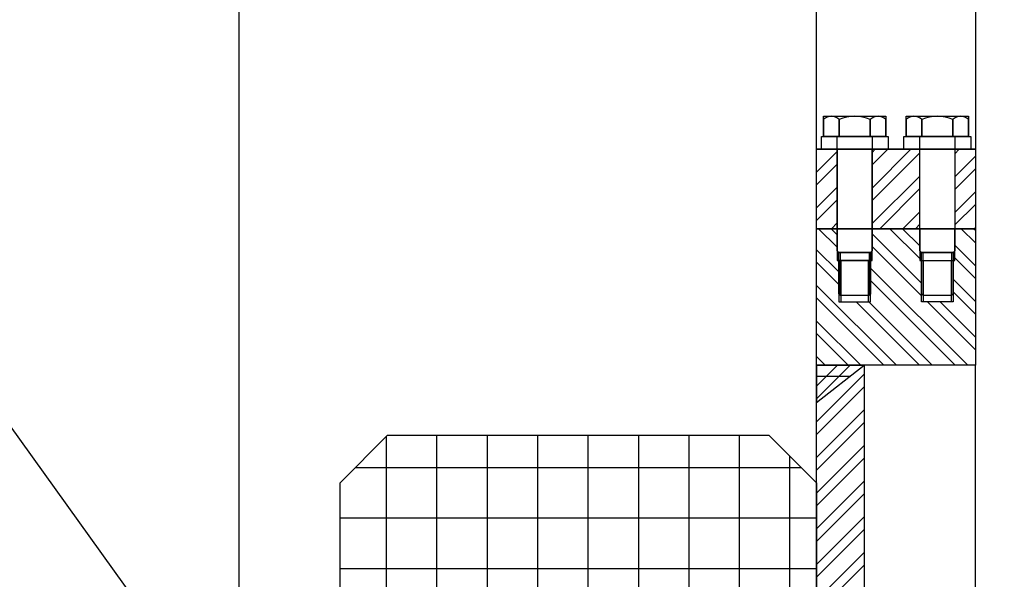
# Model space of a CAD drawing. Units: millimetres. Extents: x -64 to 1700, y -128 to 466.
# Drawn here: x 1063 to 1066, y 258 to 260 of the extents above; entities that cross this region are included whole.
import ezdxf

# ---------------------------------------------------------------- set-up
doc = ezdxf.new("R2010")
doc.units = ezdxf.units.MM
doc.linetypes.add('DASHED', pattern=[9.652, 8.128, -1.524])
for name, color, linetype in [('032_BSTG_SCHRAFF010', 7, 'Continuous'), ('032_GEL', 7, 'Continuous'), ('032_STUETZMAUER', 7, 'Continuous'), ('900_BESTAND', 7, 'Continuous'), ('Bstg höhe ü SO 760', 7, 'Continuous'), ('E-Schnitt', 7, 'Continuous'), ('ET_Symbol_Neu_Text', 6, 'Continuous')]:
    doc.layers.add(name, color=color, linetype=linetype)
doc.styles.add('VCDSTYLE33', font='txt', dxfattribs={"width": 0.98})
doc.dimstyles.new('VCDDIMSTYLE01', dxfattribs={"dimtxt": 2.5, "dimasz": 1.25, "dimexe": 10, "dimexo": 20, "dimgap": 10, "dimtad": 1, "dimlfac": 0.1, "dimzin": 12, "dimtxsty": 'VCDSTYLE33', "dimsah": 1, "dimcen": 0.09, "dimazin": 3, "dimtfac": 1, "dimtdec": 4, "dimtmove": 0, "dimatfit": 0, "dimfxl": 1, "dimtolj": 1, "dimtzin": 0, "dimarcsym": 0})
pattern_1 = [(45, (1107.93073, 246.04756), (-0.0561266, 0.0561266), []), (45, (1107.93073, 246.08725), (-0.0561266, 0.0561266), [])]

# ---------------------------------------------------------------- blocks, each defined once
blk = doc.blocks.new('*D97')
at = {"layer": 'Bstg höhe ü SO 760', "color": 0, "lineweight": -2}
for p, q in [((1064.5494, 275.8518), (1064.5299, 276.827)), ((1029.3192, 275.823), (1029.3132, 276.124)), ((1063.4797, 266.804), (1030.7625, 266.1509))]:
    blk.add_line(p, q, dxfattribs=at)
at = {"layer": 'Bstg höhe ü SO 760', "color": 0}
for points in [[(1063.4839, 266.5957), (1063.4756, 267.0123), (1064.7295, 266.829)], [(1030.7584, 266.3592), (1030.7667, 265.9426), (1029.5128, 266.126)]]:
    blk.add_solid(points, dxfattribs=at)
at = {"layer": 'Defpoints', "color": 0}
for p in [(1029.5128, 266.126), (1064.9485, 255.8558), (1029.7184, 255.827)]:
    blk.add_point(p, dxfattribs=at)
at = {"layer": 'Bstg höhe ü SO 760', "color": 0, "insert": (1046.892, 277.9564), "char_height": 2.5, "attachment_point": 5, "rotation": 1.1436, "style": 'VCDSTYLE33'}
blk.add_mtext('\\A1;3,52', dxfattribs=at)
blk = doc.blocks.new('*D110')
at = {"layer": 'Defpoints', "color": 0}
for p in [(1029.5828, 287.3376), (1072.5243, 255.961), (1029.7194, 255.7758)]:
    blk.add_point(p, dxfattribs=at)
at = {"layer": 'ET_Symbol_Neu_Text', "color": 0, "lineweight": -2}
for p, q in [((1072.4378, 275.9608), (1072.3444, 297.5227)), ((1029.6329, 275.7756), (1029.5396, 297.3375)), ((1071.1377, 287.5174), (1030.8328, 287.343))]:
    blk.add_line(p, q, dxfattribs=at)
at = {"layer": 'ET_Symbol_Neu_Text', "color": 0}
for points in [[(1071.1386, 287.3091), (1071.1368, 287.7258), (1072.3877, 287.5228)], [(1030.8319, 287.5514), (1030.8337, 287.1347), (1029.5828, 287.3376)]]:
    blk.add_solid(points, dxfattribs=at)
at = {"layer": 'ET_Symbol_Neu_Text', "color": 0, "insert": (1050.9355, 298.9389), "char_height": 2.5, "attachment_point": 5, "rotation": 0.2479, "style": 'VCDSTYLE33'}
blk.add_mtext('\\A1;4,28', dxfattribs=at)
blk = doc.blocks.new('#POLYLINE(137)')
at = {"layer": '032_GEL'}
blk.add_lwpolyline([(11091.1668, 3602.6074), (11090.9568, 3602.6074), (11090.9568, 3602.6474), (11091.1668, 3602.6474), (11091.1668, 3602.6074)], dxfattribs=at)
blk = doc.blocks.new('#POLYLINE(138)')
at = {"layer": '032_GEL'}
blk.add_lwpolyline([(11091.1068, 3602.2824), (11091.1068, 3602.1474), (11091.0168, 3602.1474), (11091.0168, 3602.2824), (11091.1068, 3602.2824)], dxfattribs=at)
blk = doc.blocks.new('#POLYLINE(139)')
at = {"layer": '032_GEL'}
blk.add_lwpolyline([(11091.1118, 3602.2824), (11091.1118, 3602.1524), (11091.1068, 3602.1474), (11091.0168, 3602.1474), (11091.0118, 3602.1524), (11091.0118, 3602.2824), (11091.1118, 3602.2824)], dxfattribs=at)
blk = doc.blocks.new('#POLYLINE(140)')
at = {"layer": '032_GEL'}
blk.add_lwpolyline([(11091.1168, 3602.6474), (11091.1168, 3602.6424), (11091.1168, 3602.2874), (11091.1118, 3602.2824), (11091.0118, 3602.2824), (11091.0068, 3602.2874), (11091.0068, 3602.6424), (11091.0068, 3602.6474), (11091.1168, 3602.6474)], dxfattribs=at)
blk = doc.blocks.new('#POLYLINE(141)')
at = {"layer": '032_GEL'}
blk.add_lwpolyline([(11091.1599, 3602.7114), (11091.1599, 3602.6474), (11090.9636, 3602.6474), (11090.9636, 3602.7114), (11091.1599, 3602.7114)], dxfattribs=at)
blk = doc.blocks.new('#POLYLINE(142)')
at = {"layer": '032_GEL'}
blk.add_lwpolyline([(11091.4268, 3602.6074), (11091.2168, 3602.6074), (11091.2168, 3602.6474), (11091.4268, 3602.6474), (11091.4268, 3602.6074)], dxfattribs=at)
blk = doc.blocks.new('#POLYLINE(143)')
at = {"layer": '032_GEL'}
blk.add_lwpolyline([(11091.3668, 3602.2824), (11091.3668, 3602.1474), (11091.2768, 3602.1474), (11091.2768, 3602.2824), (11091.3668, 3602.2824)], dxfattribs=at)
blk = doc.blocks.new('#POLYLINE(144)')
at = {"layer": '032_GEL'}
blk.add_lwpolyline([(11091.3718, 3602.2824), (11091.3718, 3602.1524), (11091.3668, 3602.1474), (11091.2768, 3602.1474), (11091.2718, 3602.1524), (11091.2718, 3602.2824), (11091.3718, 3602.2824)], dxfattribs=at)
blk = doc.blocks.new('#POLYLINE(145)')
at = {"layer": '032_GEL'}
blk.add_lwpolyline([(11091.3768, 3602.6474), (11091.3768, 3602.6424), (11091.3768, 3602.2874), (11091.3718, 3602.2824), (11091.2718, 3602.2824), (11091.2668, 3602.2874), (11091.2668, 3602.6424), (11091.2668, 3602.6474), (11091.3768, 3602.6474)], dxfattribs=at)
blk = doc.blocks.new('#POLYLINE(146)')
at = {"layer": '032_GEL'}
blk.add_lwpolyline([(11091.4199, 3602.7114), (11091.4199, 3602.6474), (11091.2236, 3602.6474), (11091.2236, 3602.7114), (11091.4199, 3602.7114)], dxfattribs=at)
blk = doc.blocks.new('#POLYLINE(147)')
at = {"layer": '032_GEL'}
blk.add_lwpolyline([(11091.2668, 3602.2574), (11091.3768, 3602.2574), (11091.3768, 3602.3574), (11091.2668, 3602.3574), (11091.2668, 3602.2574)], dxfattribs=at)
blk = doc.blocks.new('#POLYLINE(148)')
at = {"layer": '032_GEL'}
blk.add_lwpolyline([(11091.0068, 3602.2574), (11091.1168, 3602.2574), (11091.1168, 3602.3574), (11091.0068, 3602.3574), (11091.0068, 3602.2574)], dxfattribs=at)
blk = doc.blocks.new('#POLYLINE(154)')
at = {"layer": '032_GEL'}
blk.add_lwpolyline([(11091.4416, 3601.9274), (11091.0918, 3601.9274), (11091.0918, 3599.4574), (11091.1918, 3599.4574), (11091.4416, 3599.9574), (11091.4416, 3601.9274)], dxfattribs=at)
blk = doc.blocks.new('#POLYLINE(155)')
at = {"layer": '032_GEL'}
blk.add_lwpolyline([(11091.0918, 3601.9274), (11090.9418, 3601.9274), (11090.9418, 3601.8106), (11091.0918, 3601.9274)], dxfattribs=at)
blk = doc.blocks.new('#POLYLINE(161)')
at = {"layer": '032_GEL'}
blk.add_lwpolyline([(11091.0918, 3599.4574), (11090.9418, 3599.4574), (11090.9418, 3601.9274), (11091.0918, 3601.9274), (11091.0918, 3599.4574)], dxfattribs=at)
blk = doc.blocks.new('#POLYLINE(162)')
at = {"layer": '032_GEL'}
blk.add_lwpolyline([(11091.4418, 3602.3574), (11090.9418, 3602.3574), (11090.9418, 3602.6074), (11091.4418, 3602.6074), (11091.4418, 3602.3574)], dxfattribs=at)
blk = doc.blocks.new('#POLYLINE(164)')
at = {"layer": '032_GEL'}
blk.add_lwpolyline([(11091.0185, 3602.1274), (11091.105, 3602.1274), (11091.105, 3602.2574), (11091.0185, 3602.2574), (11091.0185, 3602.1274)], dxfattribs=at)
blk = doc.blocks.new('#POLYLINE(165)')
at = {"layer": '032_GEL'}
blk.add_lwpolyline([(11091.0118, 3602.1274), (11091.1118, 3602.1274), (11091.1118, 3602.2574), (11091.0118, 3602.2574), (11091.0118, 3602.1274)], dxfattribs=at)
blk = doc.blocks.new('#POLYLINE(166)')
at = {"layer": '032_GEL'}
blk.add_lwpolyline([(11091.365, 3602.1274), (11091.2785, 3602.1274), (11091.2785, 3602.2574), (11091.365, 3602.2574), (11091.365, 3602.1274)], dxfattribs=at)
blk = doc.blocks.new('#POLYLINE(167)')
at = {"layer": '032_GEL'}
blk.add_lwpolyline([(11091.3718, 3602.1274), (11091.2718, 3602.1274), (11091.2718, 3602.2574), (11091.3718, 3602.2574), (11091.3718, 3602.1274)], dxfattribs=at)
blk = doc.blocks.new('#POLYLINE(168)')
at = {"layer": '032_GEL'}
blk.add_lwpolyline([(11091.0068, 3602.3574), (11091.1168, 3602.3574), (11091.1168, 3602.6074), (11091.0068, 3602.6074), (11091.0068, 3602.3574)], dxfattribs=at)
blk = doc.blocks.new('#POLYLINE(169)')
at = {"layer": '032_GEL'}
blk.add_lwpolyline([(11091.3768, 3602.3574), (11091.2668, 3602.3574), (11091.2668, 3602.6074), (11091.3768, 3602.6074), (11091.3768, 3602.3574)], dxfattribs=at)
blk = doc.blocks.new('#POLYLINE(170)')
at = {"layer": '032_GEL'}
blk.add_lwpolyline([(11091.4418, 3601.9274), (11090.9418, 3601.9274), (11090.9418, 3602.3574), (11091.4418, 3602.3574), (11091.4418, 3601.9274)], dxfattribs=at)
blk = doc.blocks.new('#POLYLINE(171)')
at = {"layer": '032_STUETZMAUER'}
blk.add_lwpolyline([(11098.4418, 3588.7074), (11089.4418, 3588.7074), (11089.4418, 3601.5574), (11089.5918, 3601.7074), (11090.7918, 3601.7074), (11090.9418, 3601.5574), (11090.9418, 3590.2074), (11091.5618, 3589.8324), (11098.4418, 3589.4574), (11098.4418, 3588.7074)], dxfattribs=at)
blk = doc.blocks.new('#POLYLINE(173)')
at = {"layer": '032_GEL'}
blk.add_lwpolyline([(11091.4418, 3602.6074), (11090.9418, 3602.6074), (11090.9418, 3611.3574), (11091.4418, 3611.3574), (11091.4418, 3602.6074)], dxfattribs=at)
blk = doc.blocks.new('#POLYLINE(228)')
at = {"layer": '900_BESTAND', "linetype": 'DASHED'}
blk.add_line((11089.1233, 3616.7798), (11089.1233, 3599.3506), dxfattribs=at)

msp = doc.modelspace()

# ---------------------------------------------------------------- hatches: boundary and pattern name
at = {"layer": '032_BSTG_SCHRAFF010'}
h = msp.add_hatch(dxfattribs=at)
h.set_pattern_fill('_USER', color=256, style=0, pattern_type=0)
h.set_pattern_definition([(90, (1108.23073, 246.04756), (-0.15875, 0), []), (180, (1108.23073, 246.04756), (0, -0.15875), [])])
h.paths.add_polyline_path([(1065.7695, 246.7146), (1066.3896, 246.3396), (1073.2695, 245.9646), (1073.2695, 245.2146), (1064.2695, 245.2146), (1064.2695, 258.0646), (1064.4195, 258.2146), (1065.6195, 258.2146), (1065.7695, 258.0646)])
h.paths.add_polyline_path([(1064.2695, 257.3946), (1064.2695, 257.5346), (1065.7695, 257.5246), (1065.7695, 257.3946)])
h.paths.add_polyline_path([(1064.2695, 256.3946), (1064.2695, 256.5346), (1065.7695, 256.5246), (1065.7695, 256.3946)])
at = {"layer": '032_GEL'}
h = msp.add_hatch(dxfattribs=at)
h.set_pattern_fill('_USER', color=256, style=0, pattern_type=0)
h.set_pattern_definition(pattern_1)
h.paths.add_polyline_path([(1066.2695, 258.8646), (1065.7695, 258.8646), (1065.7695, 259.1146), (1066.2695, 259.1146)])
h.paths.add_polyline_path([(1065.8345, 258.8646), (1065.9445, 258.8646), (1065.9445, 259.1146), (1065.8345, 259.1146)])
h.paths.add_polyline_path([(1066.2045, 258.8646), (1066.0945, 258.8646), (1066.0945, 259.1146), (1066.2045, 259.1146)])
h = msp.add_hatch(dxfattribs=at)
h.set_pattern_fill('_USER', color=256, style=0, pattern_type=0)
h.set_pattern_definition([(135, (1107.93073, 246.04756), (-0.0561266, -0.0561266), []), (135, (1107.89104, 246.04756), (-0.0561266, -0.0561266), [])])
h.paths.add_polyline_path([(1066.2695, 258.4346), (1065.7695, 258.4346), (1065.7695, 258.8646), (1066.2695, 258.8646)])
h.paths.add_polyline_path([(1065.8395, 258.6346), (1065.9395, 258.6346), (1065.9395, 258.7646), (1065.8395, 258.7646)])
h.paths.add_polyline_path([(1066.1995, 258.6346), (1066.0995, 258.6346), (1066.0995, 258.7646), (1066.1995, 258.7646)])
h.paths.add_polyline_path([(1065.8345, 258.7646), (1065.9445, 258.7646), (1065.9445, 258.8646), (1065.8345, 258.8646)])
h.paths.add_polyline_path([(1066.0945, 258.7646), (1066.2045, 258.7646), (1066.2045, 258.8646), (1066.0945, 258.8646)])
h = msp.add_hatch(dxfattribs=at)
h.set_pattern_fill('_USER', color=256, style=0, pattern_type=0)
h.set_pattern_definition([(0, (0, 0), (0, 0.1), [])])
h.paths.add_polyline_path([(1065.9195, 258.4346), (1065.7695, 258.4346), (1065.7695, 258.3178)])
h = msp.add_hatch(dxfattribs=at)
h.set_pattern_fill('_USER', color=256, style=0, pattern_type=0)
h.set_pattern_definition(pattern_1)
h.paths.add_polyline_path([(1065.9195, 255.9646), (1065.7695, 255.9646), (1065.7695, 258.4346), (1065.9195, 258.4346)])
h.paths.add_polyline_path([(1065.9195, 257.3946), (1065.7695, 257.3946), (1065.7695, 257.5346), (1065.9195, 257.5346)])
h.paths.add_polyline_path([(1065.9195, 256.3946), (1065.7695, 256.3946), (1065.7695, 256.5346), (1065.9195, 256.5346)])

# ---------------------------------------------------------------- linework, layer by layer
for points in [[(1065.7914, 259.2086), (1065.7914, 259.1546), (1065.8405, 259.1546), (1065.8405, 259.2086, 0.407541)], [(1065.8405, 259.2086), (1065.8405, 259.1546), (1065.9386, 259.1546), (1065.9386, 259.2086, 0.203771)], [(1065.9386, 259.2086), (1065.9386, 259.1546), (1065.9877, 259.1546), (1065.9877, 259.2086, 0.407541)], [(1066.0514, 259.2086), (1066.0514, 259.1546), (1066.1005, 259.1546), (1066.1005, 259.2086, 0.407541)], [(1066.1005, 259.2086), (1066.1005, 259.1546), (1066.1986, 259.1546), (1066.1986, 259.2086, 0.203771)], [(1066.1986, 259.2086), (1066.1986, 259.1546), (1066.2477, 259.1546), (1066.2477, 259.2086, 0.407541)]]:
    msp.add_lwpolyline(points, format="xyb", close=True, dxfattribs=at)
at = {"layer": 'E-Schnitt', "linetype": 'DASHED'}
msp.add_line((1028.7125, 306.217), (1069.8621, 249.0269), dxfattribs=at)

# ---------------------------------------------------------------- block references
at = {"layer": '032_GEL'}
for name in ['#POLYLINE(173)', '#POLYLINE(141)', '#POLYLINE(146)', '#POLYLINE(137)', '#POLYLINE(140)', '#POLYLINE(142)', '#POLYLINE(145)', '#POLYLINE(162)', '#POLYLINE(168)', '#POLYLINE(169)', '#POLYLINE(170)', '#POLYLINE(148)', '#POLYLINE(147)', '#POLYLINE(139)', '#POLYLINE(138)', '#POLYLINE(144)', '#POLYLINE(143)', '#POLYLINE(165)', '#POLYLINE(164)', '#POLYLINE(167)', '#POLYLINE(166)', '#POLYLINE(155)', '#POLYLINE(161)', '#POLYLINE(154)']:
    msp.add_blockref(name, (-10025.1722, -3343.4928), dxfattribs=at)
at = {"layer": '032_STUETZMAUER'}
msp.add_blockref('#POLYLINE(171)', (-10025.1722, -3343.4928), dxfattribs=at)
at = {"layer": '900_BESTAND', "linetype": 'DASHED'}
msp.add_blockref('#POLYLINE(228)', (-10025.1722, -3343.4928), dxfattribs=at)

# ---------------------------------------------------------------- dimensions: what is measured, and where the dimension line sits
at = {"layer": 'Bstg höhe ü SO 760'}
dim = msp.add_linear_dim(base=(1029.5128, 266.126), p1=(1064.9485, 255.8558), p2=(1029.7184, 255.827), angle=1.1436, dimstyle='VCDDIMSTYLE01', dxfattribs=at)
dim.commit()
dim.dimension.update_dxf_attribs({"geometry": '*D97', "text_midpoint": (1046.892, 277.9564)})
at = {"layer": 'ET_Symbol_Neu_Text'}
dim = msp.add_aligned_dim(p1=(1072.5243, 255.961), p2=(1029.7194, 255.7758), distance=-31.5621, dimstyle='VCDDIMSTYLE01', dxfattribs=at)
dim.commit()
dim.dimension.update_dxf_attribs({"geometry": '*D110', "text_midpoint": (1050.9355, 298.9389)})

doc.saveas('drawing.dxf')
